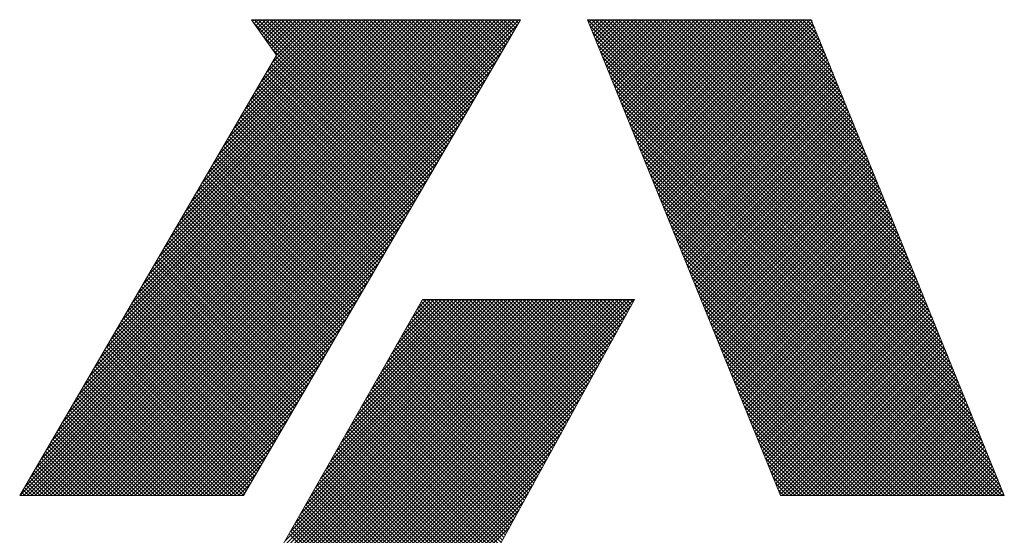
# Model space of a CAD drawing. Units: millimetres. Extents: x 500531 to 748577, y 1108789 to 1600627.
# Drawn here: x 663987 to 664564, y 1129608 to 1129910 of the extents above; entities that cross this region are included whole.
import ezdxf

# ---------------------------------------------------------------- set-up
doc = ezdxf.new("R2010")
doc.units = ezdxf.units.MM
doc.header["$LTSCALE"] = 1000
doc.header["$MEASUREMENT"] = 0
doc.layers.add('TK', color=4, linetype='Continuous')
doc.layers.add('图框', color=137, linetype='Continuous')

# ---------------------------------------------------------------- blocks, each defined once
blk = doc.blocks.new('ghhh')
at = {"layer": 'TK', "color": 4, "lineweight": 0}
for points in [[(-772.57, 247.7), (-930.02, 247.7), (-915.4, 226.9), (-1065.83, -30.94), (-934.8, -30.94)], [(-602.18, 247.7), (-733.2, 247.7), (-620.17, -30.94), (-489.15, -30.94)]]:
    blk.add_lwpolyline(points, close=True, dxfattribs=at)
for points in [[(-705.65, 83.78), (-829.93, 83.78), (-1025.9, -260.37)], [(-889.82, -251.65), (-705.65, 83.78)]]:
    blk.add_lwpolyline(points, dxfattribs=at)
at = {"layer": '图框', "color": 253, "linetype": 'Continuous'}
for p, q in [((-1065.66, -30.94), (-787.02, 247.7)), ((-1063.42, -30.94), (-784.78, 247.7)), ((-1062.91, -25.94), (-789.27, 247.7)), ((-1061.17, -30.94), (-782.53, 247.7)), ((-1059.77, -20.55), (-791.51, 247.7)), ((-1058.93, -30.94), (-780.29, 247.7)), ((-1056.68, -30.94), (-778.04, 247.7)), ((-1056.62, -15.16), (-793.76, 247.7)), ((-1054.44, -30.94), (-775.8, 247.7)), ((-1053.48, -9.77), (-796, 247.7)), ((-1052.19, -30.94), (-773.55, 247.7)), ((-1050.34, -4.38), (-798.25, 247.7)), ((-1049.95, -30.94), (-774.32, 244.69)), ((-1047.19, 1.01), (-800.49, 247.7)), ((-1044.05, 6.4), (-802.74, 247.7)), ((-1040.9, 11.79), (-804.98, 247.7)), ((-1037.76, 17.18), (-807.23, 247.7)), ((-1034.61, 22.56), (-809.48, 247.7)), ((-1031.47, 27.95), (-811.72, 247.7)), ((-1028.33, 33.34), (-813.97, 247.7)), ((-1025.18, 38.73), (-816.21, 247.7)), ((-1022.04, 44.12), (-818.46, 247.7)), ((-1018.89, 49.51), (-820.7, 247.7)), ((-1015.75, 54.9), (-822.95, 247.7)), ((-1012.6, 60.29), (-825.19, 247.7)), ((-1009.46, 65.68), (-827.44, 247.7)), ((-1006.32, 71.07), (-829.68, 247.7)), ((-1003.17, 76.46), (-831.93, 247.7)), ((-1000.03, 81.85), (-834.17, 247.7)), ((-996.88, 87.24), (-836.42, 247.7)), ((-993.74, 92.63), (-838.66, 247.7)), ((-990.59, 98.02), (-840.91, 247.7)), ((-987.45, 103.4), (-843.15, 247.7)), ((-984.31, 108.79), (-845.4, 247.7)), ((-981.16, 114.18), (-847.64, 247.7)), ((-978.02, 119.57), (-849.89, 247.7)), ((-974.87, 124.96), (-852.13, 247.7)), ((-971.73, 130.35), (-854.38, 247.7)), ((-968.58, 135.74), (-856.62, 247.7)), ((-965.44, 141.13), (-858.87, 247.7)), ((-962.3, 146.52), (-861.11, 247.7)), ((-959.15, 151.91), (-863.36, 247.7)), ((-956.01, 157.3), (-865.6, 247.7)), ((-952.86, 162.69), (-867.85, 247.7)), ((-949.72, 168.08), (-870.09, 247.7)), ((-946.58, 173.47), (-872.34, 247.7)), ((-943.43, 178.86), (-874.58, 247.7)), ((-940.29, 184.24), (-876.83, 247.7)), ((-937.14, 189.63), (-879.07, 247.7)), ((-934, 195.02), (-881.32, 247.7)), ((-930.85, 200.41), (-883.56, 247.7)), ((-929.38, 246.79), (-928.46, 247.7)), ((-830.72, 147.82), (-928.65, 245.75)), ((-928.45, 245.47), (-926.22, 247.7)), ((-829.9, 149.24), (-928.36, 247.7)), ((-927.71, 205.8), (-885.81, 247.7)), ((-927.53, 244.15), (-923.97, 247.7)), ((-926.6, 242.83), (-921.73, 247.7)), ((-829.07, 150.66), (-926.11, 247.7)), ((-925.67, 241.51), (-919.48, 247.7)), ((-924.75, 240.2), (-917.24, 247.7)), ((-924.57, 211.19), (-888.05, 247.7)), ((-828.24, 152.08), (-923.87, 247.7)), ((-923.82, 238.88), (-914.99, 247.7)), ((-922.89, 237.56), (-912.75, 247.7)), ((-921.97, 236.24), (-910.5, 247.7)), ((-827.42, 153.5), (-921.62, 247.7)), ((-921.42, 216.58), (-890.3, 247.7)), ((-921.04, 234.92), (-908.26, 247.7)), ((-920.11, 233.6), (-906.01, 247.7)), ((-826.59, 154.92), (-919.38, 247.7)), ((-919.19, 232.28), (-903.77, 247.7)), ((-918.28, 221.97), (-892.54, 247.7)), ((-918.26, 230.97), (-901.52, 247.7)), ((-917.33, 229.65), (-899.28, 247.7)), ((-825.77, 156.34), (-917.13, 247.7)), ((-916.41, 228.33), (-897.03, 247.7)), ((-915.48, 227.01), (-894.79, 247.7)), ((-824.94, 157.75), (-914.89, 247.7)), ((-824.11, 159.17), (-912.64, 247.7)), ((-823.29, 160.59), (-910.4, 247.7)), ((-822.46, 162.01), (-908.15, 247.7)), ((-821.64, 163.43), (-905.91, 247.7)), ((-820.81, 164.85), (-903.66, 247.7)), ((-819.98, 166.27), (-901.42, 247.7)), ((-819.16, 167.69), (-899.17, 247.7)), ((-818.33, 169.11), (-896.93, 247.7)), ((-817.5, 170.52), (-894.68, 247.7)), ((-816.68, 171.94), (-892.44, 247.7)), ((-815.85, 173.36), (-890.19, 247.7)), ((-815.03, 174.78), (-887.95, 247.7)), ((-814.2, 176.2), (-885.7, 247.7)), ((-813.37, 177.62), (-883.46, 247.7)), ((-812.55, 179.04), (-881.21, 247.7)), ((-811.72, 180.46), (-878.97, 247.7)), ((-810.9, 181.88), (-876.72, 247.7)), ((-810.07, 183.29), (-874.48, 247.7)), ((-809.24, 184.71), (-872.23, 247.7)), ((-808.42, 186.13), (-869.99, 247.7)), ((-807.59, 187.55), (-867.74, 247.7)), ((-806.76, 188.97), (-865.5, 247.7)), ((-805.94, 190.39), (-863.25, 247.7)), ((-805.11, 191.81), (-861.01, 247.7)), ((-804.29, 193.23), (-858.76, 247.7)), ((-803.46, 194.65), (-856.52, 247.7)), ((-802.63, 196.07), (-854.27, 247.7)), ((-801.81, 197.48), (-852.03, 247.7)), ((-800.98, 198.9), (-849.78, 247.7)), ((-800.16, 200.32), (-847.54, 247.7)), ((-799.33, 201.74), (-845.29, 247.7)), ((-798.5, 203.16), (-843.05, 247.7)), ((-797.68, 204.58), (-840.8, 247.7)), ((-796.85, 206), (-838.56, 247.7)), ((-796.02, 207.42), (-836.31, 247.7)), ((-795.2, 208.84), (-834.07, 247.7)), ((-794.37, 210.25), (-831.82, 247.7)), ((-793.55, 211.67), (-829.58, 247.7)), ((-792.72, 213.09), (-827.33, 247.7)), ((-791.89, 214.51), (-825.09, 247.7)), ((-791.07, 215.93), (-822.84, 247.7)), ((-790.24, 217.35), (-820.6, 247.7)), ((-789.42, 218.77), (-818.35, 247.7)), ((-788.59, 220.19), (-816.11, 247.7)), ((-787.76, 221.61), (-813.86, 247.7)), ((-786.94, 223.02), (-811.62, 247.7)), ((-786.11, 224.44), (-809.37, 247.7)), ((-785.28, 225.86), (-807.13, 247.7)), ((-784.46, 227.28), (-804.88, 247.7)), ((-783.63, 228.7), (-802.64, 247.7)), ((-782.81, 230.12), (-800.39, 247.7)), ((-781.98, 231.54), (-798.15, 247.7)), ((-781.15, 232.96), (-795.9, 247.7)), ((-780.33, 234.38), (-793.66, 247.7)), ((-779.5, 235.79), (-791.41, 247.7)), ((-778.68, 237.21), (-789.17, 247.7)), ((-777.85, 238.63), (-786.92, 247.7)), ((-777.02, 240.05), (-784.68, 247.7)), ((-776.2, 241.47), (-782.43, 247.7)), ((-775.37, 242.89), (-780.19, 247.7)), ((-774.54, 244.31), (-777.94, 247.7)), ((-773.72, 245.73), (-775.7, 247.7)), ((-772.89, 247.15), (-773.45, 247.7)), ((-733.19, 247.66), (-733.14, 247.7)), ((-512.86, 27.53), (-733.04, 247.7)), ((-732.54, 246.06), (-730.9, 247.7)), ((-731.89, 244.47), (-728.65, 247.7)), ((-511.33, 23.75), (-731.78, 244.2)), ((-731.24, 242.87), (-726.41, 247.7)), ((-514.4, 31.31), (-730.79, 247.7)), ((-730.59, 241.27), (-724.16, 247.7)), ((-729.95, 239.68), (-721.92, 247.7)), ((-729.3, 238.08), (-719.67, 247.7)), ((-728.65, 236.48), (-717.43, 247.7)), ((-515.93, 35.08), (-728.55, 247.7)), ((-728, 234.88), (-715.18, 247.7)), ((-727.35, 233.29), (-712.94, 247.7)), ((-726.71, 231.69), (-710.69, 247.7)), ((-517.46, 38.86), (-726.3, 247.7)), ((-726.06, 230.09), (-708.45, 247.7)), ((-725.41, 228.5), (-706.2, 247.7)), ((-724.76, 226.9), (-703.96, 247.7)), ((-724.12, 225.3), (-701.71, 247.7)), ((-518.99, 42.64), (-724.06, 247.7)), ((-723.47, 223.7), (-699.47, 247.7)), ((-722.82, 222.11), (-697.22, 247.7)), ((-722.17, 220.51), (-694.98, 247.7)), ((-520.53, 46.42), (-721.81, 247.7)), ((-721.52, 218.91), (-692.73, 247.7)), ((-720.88, 217.31), (-690.49, 247.7)), ((-720.23, 215.72), (-688.24, 247.7)), ((-719.58, 214.12), (-686, 247.7)), ((-522.06, 50.19), (-719.57, 247.7)), ((-718.93, 212.52), (-683.75, 247.7)), ((-718.28, 210.93), (-681.51, 247.7)), ((-717.64, 209.33), (-679.26, 247.7)), ((-523.59, 53.97), (-717.32, 247.7)), ((-716.99, 207.73), (-677.02, 247.7)), ((-716.34, 206.13), (-674.77, 247.7)), ((-715.69, 204.54), (-672.53, 247.7)), ((-525.12, 57.75), (-715.08, 247.7)), ((-715.04, 202.94), (-670.28, 247.7)), ((-714.4, 201.34), (-668.04, 247.7)), ((-713.75, 199.75), (-665.79, 247.7)), ((-713.1, 198.15), (-663.55, 247.7)), ((-526.65, 61.53), (-712.83, 247.7)), ((-712.45, 196.55), (-661.3, 247.7)), ((-711.81, 194.95), (-659.06, 247.7)), ((-711.16, 193.36), (-656.81, 247.7)), ((-528.19, 65.3), (-710.59, 247.7)), ((-710.51, 191.76), (-654.57, 247.7)), ((-709.86, 190.16), (-652.32, 247.7)), ((-709.21, 188.57), (-650.08, 247.7)), ((-708.57, 186.97), (-647.83, 247.7)), ((-529.72, 69.08), (-708.34, 247.7)), ((-707.92, 185.37), (-645.59, 247.7)), ((-707.27, 183.77), (-643.34, 247.7)), ((-706.62, 182.18), (-641.1, 247.7)), ((-531.25, 72.86), (-706.1, 247.7)), ((-705.97, 180.58), (-638.85, 247.7)), ((-705.33, 178.98), (-636.61, 247.7)), ((-704.68, 177.39), (-634.36, 247.7)), ((-704.03, 175.79), (-632.11, 247.7)), ((-532.78, 76.63), (-703.85, 247.7)), ((-703.38, 174.19), (-629.87, 247.7)), ((-702.74, 172.59), (-627.62, 247.7)), ((-702.09, 171), (-625.38, 247.7)), ((-534.32, 80.41), (-701.61, 247.7)), ((-701.44, 169.4), (-623.13, 247.7)), ((-700.79, 167.8), (-620.89, 247.7)), ((-700.14, 166.21), (-618.64, 247.7)), ((-699.5, 164.61), (-616.4, 247.7)), ((-535.85, 84.19), (-699.36, 247.7)), ((-698.85, 163.01), (-614.15, 247.7)), ((-698.2, 161.41), (-611.91, 247.7)), ((-697.55, 159.82), (-609.66, 247.7)), ((-537.38, 87.97), (-697.12, 247.7)), ((-696.9, 158.22), (-607.42, 247.7)), ((-696.26, 156.62), (-605.17, 247.7)), ((-695.61, 155.03), (-602.93, 247.7)), ((-694.96, 153.43), (-601.75, 246.64)), ((-538.91, 91.74), (-694.87, 247.7)), ((-694.31, 151.83), (-601.1, 245.04)), ((-693.66, 150.23), (-600.45, 243.45)), ((-540.45, 95.52), (-692.63, 247.7)), ((-541.98, 99.3), (-690.38, 247.7)), ((-543.51, 103.08), (-688.14, 247.7)), ((-545.04, 106.85), (-685.89, 247.7)), ((-546.57, 110.63), (-683.65, 247.7)), ((-548.11, 114.41), (-681.4, 247.7)), ((-549.64, 118.19), (-679.16, 247.7)), ((-551.17, 121.96), (-676.91, 247.7)), ((-552.7, 125.74), (-674.67, 247.7)), ((-554.24, 129.52), (-672.42, 247.7)), ((-555.77, 133.29), (-670.18, 247.7)), ((-557.3, 137.07), (-667.93, 247.7)), ((-558.83, 140.85), (-665.69, 247.7)), ((-560.36, 144.63), (-663.44, 247.7)), ((-561.9, 148.4), (-661.2, 247.7)), ((-563.43, 152.18), (-658.95, 247.7)), ((-564.96, 155.96), (-656.71, 247.7)), ((-566.49, 159.74), (-654.46, 247.7)), ((-568.03, 163.51), (-652.22, 247.7)), ((-569.56, 167.29), (-649.97, 247.7)), ((-571.09, 171.07), (-647.73, 247.7)), ((-572.62, 174.85), (-645.48, 247.7)), ((-574.16, 178.62), (-643.24, 247.7)), ((-575.69, 182.4), (-640.99, 247.7)), ((-577.22, 186.18), (-638.75, 247.7)), ((-578.75, 189.96), (-636.5, 247.7)), ((-580.28, 193.73), (-634.26, 247.7)), ((-581.82, 197.51), (-632.01, 247.7)), ((-583.35, 201.29), (-629.77, 247.7)), ((-584.88, 205.06), (-627.52, 247.7)), ((-586.41, 208.84), (-625.28, 247.7)), ((-587.95, 212.62), (-623.03, 247.7)), ((-589.48, 216.4), (-620.79, 247.7)), ((-591.01, 220.17), (-618.54, 247.7)), ((-592.54, 223.95), (-616.3, 247.7)), ((-594.08, 227.73), (-614.05, 247.7)), ((-595.61, 231.51), (-611.81, 247.7)), ((-597.14, 235.28), (-609.56, 247.7)), ((-598.67, 239.06), (-607.32, 247.7)), ((-600.2, 242.84), (-605.07, 247.7)), ((-601.74, 246.62), (-602.83, 247.7)), ((-1047.7, -30.94), (-777.45, 239.32)), ((-831.55, 146.4), (-923.34, 238.19)), ((-509.8, 19.97), (-730.25, 240.43)), ((-508.27, 16.2), (-728.72, 236.65)), ((-693.02, 148.64), (-599.8, 241.85)), ((-692.37, 147.04), (-599.16, 240.25)), ((-691.72, 145.44), (-598.51, 238.66)), ((-691.07, 143.84), (-597.86, 237.06)), ((-1045.46, -30.94), (-780.58, 233.94)), ((-506.73, 12.42), (-727.19, 232.87)), ((-690.43, 142.25), (-597.21, 235.46)), ((-689.78, 140.65), (-596.56, 233.86)), ((-689.13, 139.05), (-595.92, 232.27)), ((-1043.21, -30.94), (-783.71, 228.57)), ((-832.38, 144.98), (-918.03, 230.64)), ((-833.2, 143.57), (-915.82, 226.18)), ((-505.2, 8.64), (-725.65, 229.09)), ((-503.67, 4.86), (-724.12, 225.32)), ((-688.48, 137.46), (-595.27, 230.67)), ((-687.83, 135.86), (-594.62, 229.07)), ((-687.19, 134.26), (-593.97, 227.48)), ((-686.54, 132.66), (-593.32, 225.88)), ((-1040.97, -30.94), (-786.84, 223.2)), ((-836.51, 137.89), (-919.13, 220.51)), ((-835.68, 139.31), (-918.3, 221.93)), ((-834.85, 140.73), (-917.47, 223.35)), ((-834.03, 142.15), (-916.65, 224.77)), ((-502.14, 1.09), (-722.59, 221.54)), ((-685.89, 131.07), (-592.68, 224.28)), ((-685.24, 129.47), (-592.03, 222.68)), ((-684.59, 127.87), (-591.38, 221.09)), ((-683.95, 126.28), (-590.73, 219.49)), ((-1038.72, -30.94), (-789.97, 217.82)), ((-840.64, 130.8), (-923.26, 213.42)), ((-839.81, 132.21), (-922.44, 214.84)), ((-838.98, 133.63), (-921.61, 216.26)), ((-838.16, 135.05), (-920.78, 217.68)), ((-837.33, 136.47), (-919.95, 219.09)), ((-500.61, -2.69), (-721.06, 217.76)), ((-499.07, -6.47), (-719.53, 213.98)), ((-683.3, 124.68), (-590.08, 217.89)), ((-682.65, 123.08), (-589.44, 216.29)), ((-682, 121.48), (-588.79, 214.7)), ((-1036.48, -30.94), (-793.1, 212.45)), ((-843.94, 125.12), (-926.57, 207.75)), ((-843.11, 126.54), (-925.75, 209.17)), ((-842.29, 127.96), (-924.92, 210.59)), ((-841.46, 129.38), (-924.09, 212)), ((-497.54, -10.24), (-717.99, 210.21)), ((-681.35, 119.89), (-588.14, 213.1)), ((-680.71, 118.29), (-587.49, 211.5)), ((-680.06, 116.69), (-586.85, 209.91)), ((-679.41, 115.1), (-586.2, 208.31)), ((-1034.23, -30.94), (-796.22, 207.07)), ((-847.25, 119.44), (-929.88, 202.08)), ((-846.42, 120.86), (-929.05, 203.5)), ((-845.59, 122.28), (-928.23, 204.92)), ((-844.77, 123.7), (-927.4, 206.33)), ((-496.01, -14.02), (-716.46, 206.43)), ((-494.48, -17.8), (-714.93, 202.65)), ((-678.76, 113.5), (-585.55, 206.71)), ((-678.12, 111.9), (-584.9, 205.11)), ((-677.47, 110.3), (-584.25, 203.52)), ((-676.82, 108.71), (-583.61, 201.92)), ((-1031.99, -30.94), (-799.35, 201.7)), ((-1029.74, -30.94), (-802.48, 196.33)), ((-850.55, 113.77), (-933.19, 196.41)), ((-849.72, 115.19), (-932.36, 197.83)), ((-848.9, 116.61), (-931.54, 199.24)), ((-848.07, 118.02), (-930.71, 200.66)), ((-492.94, -21.58), (-713.4, 198.88)), ((-676.17, 107.11), (-582.96, 200.32)), ((-675.52, 105.51), (-582.31, 198.73)), ((-674.88, 103.92), (-581.66, 197.13)), ((-1027.5, -30.94), (-805.61, 190.95)), ((-853.85, 108.09), (-936.5, 190.74)), ((-853.03, 109.51), (-935.67, 192.15)), ((-852.2, 110.93), (-934.84, 193.57)), ((-851.38, 112.35), (-934.02, 194.99)), ((-491.41, -25.35), (-711.86, 195.1)), ((-489.88, -29.13), (-710.33, 191.32)), ((-674.23, 102.32), (-581.01, 195.53)), ((-673.58, 100.72), (-580.37, 193.93)), ((-672.93, 99.12), (-579.72, 192.34)), ((-672.28, 97.53), (-579.07, 190.74)), ((-1025.25, -30.94), (-808.74, 185.58)), ((-857.16, 102.42), (-939.81, 185.07)), ((-856.33, 103.84), (-938.98, 186.48)), ((-855.51, 105.25), (-938.15, 187.9)), ((-854.68, 106.67), (-937.33, 189.32)), ((-490.32, -30.94), (-708.8, 187.54)), ((-671.64, 95.93), (-578.42, 189.14)), ((-670.99, 94.33), (-577.77, 187.55)), ((-670.34, 92.74), (-577.13, 185.95)), ((-1023.01, -30.94), (-811.87, 180.2)), ((-860.46, 96.74), (-943.12, 179.39)), ((-859.64, 98.16), (-942.29, 180.81)), ((-858.81, 99.58), (-941.46, 182.23)), ((-857.99, 101), (-940.64, 183.65)), ((-492.57, -30.94), (-707.27, 183.77)), ((-494.81, -30.94), (-705.73, 179.99)), ((-669.69, 91.14), (-576.48, 184.35)), ((-669.04, 89.54), (-575.83, 182.75)), ((-668.4, 87.94), (-575.18, 181.16)), ((-667.75, 86.35), (-574.54, 179.56)), ((-1020.76, -30.94), (-815, 174.83)), ((-863.77, 91.07), (-946.43, 173.72)), ((-862.94, 92.48), (-945.6, 175.14)), ((-862.12, 93.9), (-944.77, 176.56)), ((-861.29, 95.32), (-943.94, 177.98)), ((-497.06, -30.94), (-704.2, 176.21)), ((-667.1, 84.75), (-573.89, 177.96)), ((-666.45, 83.15), (-573.24, 176.37)), ((-665.81, 81.56), (-572.59, 174.77)), ((-665.16, 79.96), (-571.94, 173.17)), ((-1018.52, -30.94), (-818.13, 169.46)), ((-867.07, 85.39), (-949.73, 168.05)), ((-866.25, 86.81), (-948.91, 169.47)), ((-865.42, 88.23), (-948.08, 170.89)), ((-864.59, 89.65), (-947.25, 172.3)), ((-499.3, -30.94), (-702.67, 172.43)), ((-501.55, -30.94), (-701.14, 168.66)), ((-664.51, 78.36), (-571.3, 171.57)), ((-663.86, 76.76), (-570.65, 169.98)), ((-663.21, 75.17), (-570, 168.38)), ((-1016.27, -30.94), (-821.26, 164.08)), ((-870.38, 79.71), (-953.04, 162.38)), ((-869.55, 81.13), (-952.22, 163.8)), ((-868.73, 82.55), (-951.39, 165.22)), ((-867.9, 83.97), (-950.56, 166.63)), ((-503.79, -30.94), (-699.61, 164.88)), ((-662.57, 73.57), (-569.35, 166.78)), ((-661.92, 71.97), (-568.7, 165.19)), ((-661.27, 70.38), (-568.06, 163.59)), ((-660.62, 68.78), (-567.41, 161.99)), ((-1014.03, -30.94), (-824.39, 158.71)), ((-873.68, 74.04), (-956.35, 156.71)), ((-872.86, 75.46), (-955.52, 158.13)), ((-872.03, 76.88), (-954.7, 159.54)), ((-871.2, 78.3), (-953.87, 160.96)), ((-506.04, -30.94), (-698.07, 161.1)), ((-508.28, -30.94), (-696.54, 157.32)), ((-659.97, 67.18), (-566.76, 160.39)), ((-659.33, 65.58), (-566.11, 158.8)), ((-658.68, 63.99), (-565.47, 157.2)), ((-1011.78, -30.94), (-827.51, 153.33)), ((-876.99, 68.36), (-959.66, 151.04)), ((-876.16, 69.78), (-958.83, 152.45)), ((-875.33, 71.2), (-958.01, 153.87)), ((-874.51, 72.62), (-957.18, 155.29)), ((-510.53, -30.94), (-695.01, 153.55)), ((-658.03, 62.39), (-564.82, 155.6)), ((-657.38, 60.79), (-564.17, 154.01)), ((-656.73, 59.19), (-563.52, 152.41)), ((-656.09, 57.6), (-562.87, 150.81)), ((-1009.54, -30.94), (-830.64, 147.96)), ((-880.29, 62.69), (-962.97, 145.37)), ((-879.47, 64.11), (-962.14, 146.78)), ((-878.64, 65.53), (-961.32, 148.2)), ((-877.81, 66.94), (-960.49, 149.62)), ((-512.77, -30.94), (-693.48, 149.77)), ((-515.02, -30.94), (-691.94, 145.99)), ((-655.44, 56), (-562.23, 149.21)), ((-654.79, 54.4), (-561.58, 147.62)), ((-654.14, 52.81), (-560.93, 146.02)), ((-653.5, 51.21), (-560.28, 144.42)), ((-1007.29, -30.94), (-833.77, 142.58)), ((-883.6, 57.01), (-966.28, 139.69)), ((-882.77, 58.43), (-965.45, 141.11)), ((-881.94, 59.85), (-964.62, 142.53)), ((-881.12, 61.27), (-963.8, 143.95)), ((-517.26, -30.94), (-690.41, 142.21)), ((-519.51, -30.94), (-688.88, 138.44)), ((-652.85, 49.61), (-559.63, 142.83)), ((-652.2, 48.01), (-558.99, 141.23)), ((-651.55, 46.42), (-558.34, 139.63)), ((-1005.05, -30.94), (-836.9, 137.21)), ((-886.9, 51.34), (-969.59, 134.02)), ((-886.07, 52.75), (-968.76, 135.44)), ((-885.25, 54.17), (-967.93, 136.86)), ((-884.42, 55.59), (-967.11, 138.28)), ((-521.75, -30.94), (-687.35, 134.66)), ((-650.9, 44.82), (-557.69, 138.03)), ((-650.26, 43.22), (-557.04, 136.44)), ((-649.61, 41.63), (-556.39, 134.84)), ((-648.96, 40.03), (-555.75, 133.24)), ((-1002.8, -30.94), (-840.03, 131.84)), ((-891.03, 44.24), (-973.72, 126.93)), ((-890.21, 45.66), (-972.9, 128.35)), ((-889.38, 47.08), (-972.07, 129.77)), ((-888.55, 48.5), (-971.24, 131.19)), ((-887.73, 49.92), (-970.41, 132.6)), ((-524, -30.94), (-685.81, 130.88)), ((-526.24, -30.94), (-684.28, 127.11)), ((-648.31, 38.43), (-555.1, 131.64)), ((-647.66, 36.83), (-554.45, 130.05)), ((-647.02, 35.24), (-553.8, 128.45)), ((-1000.56, -30.94), (-843.16, 126.46)), ((-894.34, 38.57), (-977.03, 121.26)), ((-893.51, 39.98), (-976.21, 122.68)), ((-892.68, 41.4), (-975.38, 124.1)), ((-891.86, 42.82), (-974.55, 125.52)), ((-528.49, -30.94), (-682.75, 123.33)), ((-646.37, 33.64), (-553.16, 126.85)), ((-645.72, 32.04), (-552.51, 125.26)), ((-645.07, 30.45), (-551.86, 123.66)), ((-644.42, 28.85), (-551.21, 122.06)), ((-998.31, -30.94), (-846.29, 121.09)), ((-996.07, -30.94), (-849.42, 115.71)), ((-897.64, 32.89), (-980.34, 115.59)), ((-896.81, 34.31), (-979.51, 117.01)), ((-895.99, 35.73), (-978.69, 118.43)), ((-895.16, 37.15), (-977.86, 119.84)), ((-530.73, -30.94), (-681.22, 119.55)), ((-532.98, -30.94), (-679.69, 115.77)), ((-643.78, 27.25), (-550.56, 120.46)), ((-643.13, 25.65), (-549.92, 118.87)), ((-642.48, 24.06), (-549.27, 117.27)), ((-641.83, 22.46), (-548.62, 115.67)), ((-993.82, -30.94), (-852.55, 110.34)), ((-900.95, 27.21), (-983.65, 109.92)), ((-900.12, 28.63), (-982.82, 111.34)), ((-899.29, 30.05), (-982, 112.75)), ((-898.47, 31.47), (-981.17, 114.17)), ((-535.22, -30.94), (-678.15, 112)), ((-641.19, 20.86), (-547.97, 114.08)), ((-640.54, 19.27), (-547.32, 112.48)), ((-639.89, 17.67), (-546.68, 110.88)), ((-991.58, -30.94), (-855.67, 104.97)), ((-904.25, 21.54), (-986.96, 104.25)), ((-903.42, 22.96), (-986.13, 105.67)), ((-902.6, 24.38), (-985.3, 107.08)), ((-901.77, 25.8), (-984.48, 108.5)), ((-537.47, -30.94), (-676.62, 108.22)), ((-539.71, -30.94), (-675.09, 104.44)), ((-639.24, 16.07), (-546.03, 109.28)), ((-638.59, 14.47), (-545.38, 107.69)), ((-637.95, 12.88), (-544.73, 106.09)), ((-637.3, 11.28), (-544.08, 104.49)), ((-907.55, 15.86), (-990.27, 98.58)), ((-906.73, 17.28), (-989.44, 99.99)), ((-989.33, -30.94), (-858.8, 99.59)), ((-905.9, 18.7), (-988.61, 101.41)), ((-905.08, 20.12), (-987.79, 102.83)), ((-541.96, -30.94), (-673.56, 100.66)), ((-636.65, 9.68), (-543.44, 102.9)), ((-636, 8.09), (-542.79, 101.3)), ((-635.35, 6.49), (-542.14, 99.7)), ((-634.71, 4.89), (-541.49, 98.1)), ((-910.86, 10.19), (-993.58, 92.9)), ((-910.03, 11.61), (-992.75, 94.32)), ((-909.21, 13.03), (-991.92, 95.74)), ((-908.38, 14.44), (-991.09, 97.16)), ((-987.09, -30.94), (-861.93, 94.22)), ((-544.2, -30.94), (-672.02, 96.89)), ((-546.45, -30.94), (-670.49, 93.11)), ((-634.06, 3.29), (-540.85, 96.51)), ((-633.41, 1.7), (-540.2, 94.91)), ((-632.76, 0.1), (-539.55, 93.31)), ((-914.16, 4.51), (-996.89, 87.23)), ((-913.34, 5.93), (-996.06, 88.65)), ((-912.51, 7.35), (-995.23, 90.07)), ((-911.69, 8.77), (-994.4, 91.49)), ((-984.84, -30.94), (-865.06, 88.84)), ((-548.69, -30.94), (-668.96, 89.33)), ((-632.11, -1.5), (-538.9, 91.72)), ((-631.47, -3.09), (-538.25, 90.12)), ((-630.82, -4.69), (-537.61, 88.52)), ((-630.17, -6.29), (-536.96, 86.92)), ((-917.47, -1.16), (-1000.19, 81.56)), ((-916.64, 0.25), (-999.37, 82.98)), ((-915.82, 1.67), (-998.54, 84.4)), ((-914.99, 3.09), (-997.71, 85.82)), ((-993.52, -203.5), (-706.23, 83.78)), ((-990.55, -198.29), (-708.48, 83.78)), ((-987.58, -193.07), (-710.72, 83.78)), ((-984.61, -187.86), (-712.97, 83.78)), ((-982.6, -30.94), (-868.19, 83.47)), ((-981.64, -182.64), (-715.21, 83.78)), ((-978.67, -177.43), (-717.46, 83.78)), ((-975.7, -172.22), (-719.7, 83.78)), ((-972.73, -167), (-721.95, 83.78)), ((-969.76, -161.79), (-724.2, 83.78)), ((-966.79, -156.57), (-726.44, 83.78)), ((-963.83, -151.36), (-728.69, 83.78)), ((-960.86, -146.14), (-730.93, 83.78)), ((-957.89, -140.93), (-733.18, 83.78)), ((-954.92, -135.71), (-735.42, 83.78)), ((-951.95, -130.5), (-737.67, 83.78)), ((-948.98, -125.29), (-739.91, 83.78)), ((-946.01, -120.07), (-742.16, 83.78)), ((-943.04, -114.86), (-744.4, 83.78)), ((-940.07, -109.64), (-746.65, 83.78)), ((-937.1, -104.43), (-748.89, 83.78)), ((-934.13, -99.21), (-751.14, 83.78)), ((-931.16, -94), (-753.38, 83.78)), ((-928.19, -88.79), (-755.63, 83.78)), ((-925.22, -83.57), (-757.87, 83.78)), ((-922.26, -78.36), (-760.12, 83.78)), ((-919.29, -73.14), (-762.36, 83.78)), ((-916.32, -67.93), (-764.61, 83.78)), ((-913.35, -62.71), (-766.85, 83.78)), ((-910.38, -57.5), (-769.1, 83.78)), ((-907.41, -52.29), (-771.34, 83.78)), ((-904.44, -47.07), (-773.59, 83.78)), ((-901.47, -41.86), (-775.83, 83.78)), ((-898.5, -36.64), (-778.08, 83.78)), ((-895.53, -31.43), (-780.32, 83.78)), ((-892.56, -26.21), (-782.57, 83.78)), ((-889.59, -21), (-784.81, 83.78)), ((-886.62, -15.79), (-787.06, 83.78)), ((-883.65, -10.57), (-789.3, 83.78)), ((-880.69, -5.36), (-791.55, 83.78)), ((-877.72, -0.14), (-793.79, 83.78)), ((-874.75, 5.07), (-796.04, 83.78)), ((-871.78, 10.29), (-798.28, 83.78)), ((-868.81, 15.5), (-800.53, 83.78)), ((-865.84, 20.72), (-802.77, 83.78)), ((-862.87, 25.93), (-805.02, 83.78)), ((-859.9, 31.14), (-807.26, 83.78)), ((-856.93, 36.36), (-809.51, 83.78)), ((-853.96, 41.57), (-811.75, 83.78)), ((-850.99, 46.79), (-814, 83.78)), ((-848.02, 52), (-816.24, 83.78)), ((-845.05, 57.22), (-818.49, 83.78)), ((-842.08, 62.43), (-820.73, 83.78)), ((-839.12, 67.64), (-822.98, 83.78)), ((-836.15, 72.86), (-825.22, 83.78)), ((-833.18, 78.07), (-827.47, 83.78)), ((-751.15, 0.9), (-831.42, 81.16)), ((-750.36, 2.35), (-830.6, 82.59)), ((-830.21, 83.29), (-829.71, 83.78)), ((-749.56, 3.8), (-829.54, 83.78)), ((-748.77, 5.25), (-827.3, 83.78)), ((-747.97, 6.7), (-825.05, 83.78)), ((-747.17, 8.15), (-822.81, 83.78)), ((-746.38, 9.6), (-820.56, 83.78)), ((-745.58, 11.05), (-818.32, 83.78)), ((-744.79, 12.5), (-816.07, 83.78)), ((-743.99, 13.94), (-813.83, 83.78)), ((-743.2, 15.39), (-811.58, 83.78)), ((-742.4, 16.84), (-809.34, 83.78)), ((-741.6, 18.29), (-807.09, 83.78)), ((-740.81, 19.74), (-804.85, 83.78)), ((-740.01, 21.19), (-802.6, 83.78)), ((-739.22, 22.64), (-800.36, 83.78)), ((-738.42, 24.09), (-798.11, 83.78)), ((-737.63, 25.54), (-795.87, 83.78)), ((-736.83, 26.99), (-793.62, 83.78)), ((-736.03, 28.44), (-791.38, 83.78)), ((-735.24, 29.89), (-789.13, 83.78)), ((-734.44, 31.34), (-786.89, 83.78)), ((-733.65, 32.79), (-784.64, 83.78)), ((-732.85, 34.24), (-782.4, 83.78)), ((-732.06, 35.68), (-780.15, 83.78)), ((-731.26, 37.13), (-777.91, 83.78)), ((-730.46, 38.58), (-775.66, 83.78)), ((-729.67, 40.03), (-773.42, 83.78)), ((-728.87, 41.48), (-771.17, 83.78)), ((-728.08, 42.93), (-768.93, 83.78)), ((-727.28, 44.38), (-766.68, 83.78)), ((-726.49, 45.83), (-764.44, 83.78)), ((-725.69, 47.28), (-762.19, 83.78)), ((-724.89, 48.73), (-759.95, 83.78)), ((-724.1, 50.18), (-757.7, 83.78)), ((-723.3, 51.63), (-755.46, 83.78)), ((-722.51, 53.08), (-753.21, 83.78)), ((-721.71, 54.53), (-750.97, 83.78)), ((-720.92, 55.98), (-748.72, 83.78)), ((-720.12, 57.42), (-746.48, 83.78)), ((-719.32, 58.87), (-744.23, 83.78)), ((-718.53, 60.32), (-741.99, 83.78)), ((-717.73, 61.77), (-739.74, 83.78)), ((-716.94, 63.22), (-737.5, 83.78)), ((-716.14, 64.67), (-735.25, 83.78)), ((-715.35, 66.12), (-733.01, 83.78)), ((-714.55, 67.57), (-730.76, 83.78)), ((-713.75, 69.02), (-728.52, 83.78)), ((-712.96, 70.47), (-726.27, 83.78)), ((-712.16, 71.92), (-724.03, 83.78)), ((-711.37, 73.37), (-721.78, 83.78)), ((-710.57, 74.82), (-719.54, 83.78)), ((-709.78, 76.27), (-717.29, 83.78)), ((-708.98, 77.72), (-715.05, 83.78)), ((-708.18, 79.16), (-712.8, 83.78)), ((-707.39, 80.61), (-710.56, 83.78)), ((-706.59, 82.06), (-708.31, 83.78)), ((-705.8, 83.51), (-706.07, 83.78)), ((-550.94, -30.94), (-667.43, 85.55)), ((-553.18, -30.94), (-665.9, 81.78)), ((-629.52, -7.89), (-536.31, 85.33)), ((-628.88, -9.48), (-535.66, 83.73)), ((-628.23, -11.08), (-535.01, 82.13)), ((-920.77, -6.84), (-1003.5, 75.89)), ((-919.95, -5.42), (-1002.68, 77.31)), ((-919.12, -4), (-1001.85, 78.73)), ((-918.29, -2.58), (-1001.02, 80.14)), ((-999.46, -213.93), (-710.4, 75.12)), ((-996.49, -208.72), (-707.67, 80.1)), ((-980.35, -30.94), (-871.32, 78.1)), ((-754.34, -4.9), (-834.68, 75.44)), ((-753.54, -3.45), (-833.86, 76.87)), ((-752.74, -2), (-833.05, 78.3)), ((-751.95, -0.55), (-832.23, 79.73)), ((-555.43, -30.94), (-664.36, 78)), ((-627.58, -12.68), (-534.37, 80.54)), ((-626.93, -14.27), (-533.72, 78.94)), ((-626.28, -15.87), (-533.07, 77.34)), ((-625.64, -17.47), (-532.42, 75.74)), ((-924.08, -12.52), (-1006.81, 70.22)), ((-923.25, -11.1), (-1005.98, 71.64)), ((-922.43, -9.68), (-1005.16, 73.05)), ((-921.6, -8.26), (-1004.33, 74.47)), ((-1002.43, -219.14), (-713.14, 70.15)), ((-978.11, -30.94), (-874.45, 72.72)), ((-757.52, -10.69), (-837.93, 69.72)), ((-756.72, -9.24), (-837.12, 71.15)), ((-755.93, -7.79), (-836.3, 72.58)), ((-755.13, -6.35), (-835.49, 74.01)), ((-557.67, -30.94), (-662.83, 74.22)), ((-559.92, -30.94), (-661.3, 70.45)), ((-624.99, -19.07), (-531.77, 74.15)), ((-624.34, -20.66), (-531.13, 72.55)), ((-623.69, -22.26), (-530.48, 70.95)), ((-623.04, -23.86), (-529.83, 69.36)), ((-927.38, -18.19), (-1010.12, 64.55)), ((-926.56, -16.77), (-1009.29, 65.97)), ((-925.73, -15.35), (-1008.47, 67.38)), ((-924.9, -13.93), (-1007.64, 68.8)), ((-1005.4, -224.36), (-715.87, 65.17)), ((-975.86, -30.94), (-877.58, 67.35)), ((-760.7, -16.49), (-841.19, 64)), ((-759.91, -15.04), (-840.38, 65.43)), ((-759.11, -13.59), (-839.56, 66.86)), ((-758.32, -12.14), (-838.75, 68.29)), ((-562.16, -30.94), (-659.77, 66.67)), ((-622.4, -25.46), (-529.18, 67.76)), ((-621.75, -27.05), (-528.54, 66.16)), ((-621.1, -28.65), (-527.89, 64.56)), ((-930.69, -23.87), (-1013.43, 58.88)), ((-929.86, -22.45), (-1012.6, 60.29)), ((-929.03, -21.03), (-1011.78, 61.71)), ((-928.21, -19.61), (-1010.95, 63.13)), ((-1008.36, -229.57), (-718.6, 60.19)), ((-973.62, -30.94), (-880.71, 61.97)), ((-763.89, -22.29), (-844.45, 58.28)), ((-763.09, -20.84), (-843.64, 59.71)), ((-762.29, -19.39), (-842.82, 61.14)), ((-761.5, -17.94), (-842.01, 62.57)), ((-564.41, -30.94), (-658.23, 62.89)), ((-566.65, -30.94), (-656.7, 59.11)), ((-620.45, -30.25), (-527.24, 62.97)), ((-618.9, -30.94), (-526.59, 61.37)), ((-616.65, -30.94), (-525.94, 59.77)), ((-614.41, -30.94), (-525.3, 58.18)), ((-933.99, -29.54), (-1016.74, 53.2)), ((-933.17, -28.12), (-1015.91, 54.62)), ((-932.34, -26.7), (-1015.08, 56.04)), ((-931.51, -25.29), (-1014.26, 57.46)), ((-1011.33, -234.79), (-721.34, 55.21)), ((-971.37, -30.94), (-883.84, 56.6)), ((-767.07, -28.09), (-847.71, 52.55)), ((-766.27, -26.64), (-846.89, 53.99)), ((-765.48, -25.19), (-846.08, 55.42)), ((-764.68, -23.74), (-845.26, 56.85)), ((-568.9, -30.94), (-655.17, 55.34)), ((-612.16, -30.94), (-524.65, 56.58)), ((-609.92, -30.94), (-524, 54.98)), ((-607.67, -30.94), (-523.35, 53.38)), ((-941.58, -30.94), (-1020.05, 47.53)), ((-939.33, -30.94), (-1019.22, 48.95)), ((-937.09, -30.94), (-1018.39, 50.37)), ((-934.84, -30.94), (-1017.57, 51.79)), ((-1014.3, -240), (-724.07, 50.23)), ((-969.13, -30.94), (-886.96, 51.23)), ((-770.25, -33.88), (-850.97, 46.83)), ((-769.46, -32.43), (-850.15, 48.26)), ((-768.66, -30.98), (-849.34, 49.69)), ((-767.86, -29.53), (-848.52, 51.12)), ((-571.14, -30.94), (-653.64, 51.56)), ((-573.39, -30.94), (-652.1, 47.78)), ((-605.43, -30.94), (-522.7, 51.79)), ((-603.18, -30.94), (-522.06, 50.19)), ((-600.94, -30.94), (-521.41, 48.59)), ((-598.69, -30.94), (-520.76, 46.99)), ((-952.8, -30.94), (-1024.18, 40.44)), ((-950.56, -30.94), (-1023.36, 41.86)), ((-948.31, -30.94), (-1022.53, 43.28)), ((-946.07, -30.94), (-1021.7, 44.7)), ((-943.82, -30.94), (-1020.87, 46.12)), ((-1017.27, -245.22), (-726.8, 45.25)), ((-966.88, -30.94), (-890.09, 45.85)), ((-964.64, -30.94), (-893.22, 40.48)), ((-773.43, -39.68), (-854.22, 41.11)), ((-772.64, -38.23), (-853.41, 42.54)), ((-771.84, -36.78), (-852.6, 43.97)), ((-771.05, -35.33), (-851.78, 45.4)), ((-575.63, -30.94), (-650.57, 44)), ((-596.45, -30.94), (-520.11, 45.4)), ((-594.2, -30.94), (-519.46, 43.8)), ((-591.96, -30.94), (-518.82, 42.2)), ((-589.71, -30.94), (-518.17, 40.61)), ((-961.78, -30.94), (-1027.49, 34.77)), ((-959.54, -30.94), (-1026.66, 36.19)), ((-957.29, -30.94), (-1025.84, 37.61)), ((-955.05, -30.94), (-1025.01, 39.03)), ((-1023.21, -255.64), (-732.27, 35.3)), ((-1020.24, -250.43), (-729.54, 40.28)), ((-962.39, -30.94), (-896.35, 35.1)), ((-776.62, -45.48), (-857.48, 35.39)), ((-775.82, -44.03), (-856.67, 36.82)), ((-775.03, -42.58), (-855.85, 38.25)), ((-774.23, -41.13), (-855.04, 39.68)), ((-577.88, -30.94), (-649.04, 40.23)), ((-580.12, -30.94), (-647.51, 36.45)), ((-587.47, -30.94), (-517.52, 39.01)), ((-585.22, -30.94), (-516.87, 37.41)), ((-582.98, -30.94), (-516.23, 35.81)), ((-970.76, -30.94), (-1030.8, 29.1)), ((-968.52, -30.94), (-1029.97, 30.52)), ((-966.27, -30.94), (-1029.15, 31.94)), ((-964.03, -30.94), (-1028.32, 33.35)), ((-1025.93, -260.61), (-735, 30.32)), ((-960.15, -30.94), (-899.48, 29.73)), ((-779.8, -51.27), (-860.74, 29.67)), ((-779, -49.83), (-859.93, 31.1)), ((-778.21, -48.38), (-859.11, 32.53)), ((-777.41, -46.93), (-858.3, 33.96)), ((-582.37, -30.94), (-645.98, 32.67)), ((-584.61, -30.94), (-644.44, 28.89)), ((-580.73, -30.94), (-515.58, 34.22)), ((-578.49, -30.94), (-514.93, 32.62)), ((-576.24, -30.94), (-514.28, 31.02)), ((-573.99, -30.94), (-513.63, 29.43)), ((-979.74, -30.94), (-1034.11, 23.43)), ((-977.5, -30.94), (-1033.28, 24.85)), ((-975.25, -30.94), (-1032.46, 26.27)), ((-973.01, -30.94), (-1031.63, 27.68)), ((-1026.22, -263.14), (-737.74, 25.34)), ((-957.9, -30.94), (-902.61, 24.36)), ((-782.98, -57.07), (-864, 23.94)), ((-782.19, -55.62), (-863.19, 25.38)), ((-781.39, -54.17), (-862.37, 26.81)), ((-780.6, -52.72), (-861.56, 28.24)), ((-586.86, -30.94), (-642.91, 25.12)), ((-571.75, -30.94), (-512.99, 27.83)), ((-569.5, -30.94), (-512.34, 26.23)), ((-567.26, -30.94), (-511.69, 24.63)), ((-988.72, -30.94), (-1037.42, 17.76)), ((-986.48, -30.94), (-1036.59, 19.18)), ((-984.23, -30.94), (-1035.76, 20.59)), ((-981.99, -30.94), (-1034.94, 22.01)), ((-1026.5, -265.67), (-740.47, 20.36)), ((-955.66, -30.94), (-905.74, 18.98)), ((-786.17, -62.87), (-867.26, 18.22)), ((-785.37, -61.42), (-866.44, 19.65)), ((-784.57, -59.97), (-865.63, 21.08)), ((-783.78, -58.52), (-864.81, 22.51)), ((-589.1, -30.94), (-641.38, 21.34)), ((-591.35, -30.94), (-639.85, 17.56)), ((-565.01, -30.94), (-511.04, 23.04)), ((-562.77, -30.94), (-510.39, 21.44)), ((-560.52, -30.94), (-509.75, 19.84)), ((-558.28, -30.94), (-509.1, 18.25)), ((-997.71, -30.94), (-1040.73, 12.09)), ((-995.46, -30.94), (-1039.9, 13.5)), ((-993.21, -30.94), (-1039.07, 14.92)), ((-990.97, -30.94), (-1038.25, 16.34)), ((-1026.79, -268.2), (-743.2, 15.38)), ((-953.41, -30.94), (-908.87, 13.61)), ((-789.35, -68.67), (-870.52, 12.5)), ((-788.55, -67.22), (-869.7, 13.93)), ((-787.76, -65.77), (-868.89, 15.36)), ((-786.96, -64.32), (-868.07, 16.79)), ((-593.59, -30.94), (-638.31, 13.79)), ((-556.03, -30.94), (-508.45, 16.65)), ((-553.79, -30.94), (-507.8, 15.05)), ((-551.54, -30.94), (-507.15, 13.45)), ((-549.3, -30.94), (-506.51, 11.86)), ((-1006.69, -30.94), (-1044.04, 6.42)), ((-1004.44, -30.94), (-1043.21, 7.83)), ((-1002.2, -30.94), (-1042.38, 9.25)), ((-999.95, -30.94), (-1041.55, 10.67)), ((-1027.08, -270.74), (-745.94, 10.41)), ((-951.17, -30.94), (-912, 8.23)), ((-792.53, -74.46), (-873.77, 6.78)), ((-791.74, -73.01), (-872.96, 8.21)), ((-790.94, -71.57), (-872.15, 9.64)), ((-790.14, -70.12), (-871.33, 11.07)), ((-595.84, -30.94), (-636.78, 10.01)), ((-598.08, -30.94), (-635.25, 6.23)), ((-547.05, -30.94), (-505.86, 10.26)), ((-544.81, -30.94), (-505.21, 8.66)), ((-542.56, -30.94), (-504.56, 7.07)), ((-1015.67, -30.94), (-1047.35, 0.74)), ((-1013.42, -30.94), (-1046.52, 2.16)), ((-1011.18, -30.94), (-1045.69, 3.58)), ((-1008.93, -30.94), (-1044.86, 5)), ((-1027.65, -275.8), (-751.4, 0.45)), ((-1027.36, -273.27), (-748.67, 5.43)), ((-948.92, -30.94), (-915.13, 2.86)), ((-795.71, -80.26), (-877.03, 1.06)), ((-794.92, -78.81), (-876.22, 2.49)), ((-794.12, -77.36), (-875.4, 3.92)), ((-793.33, -75.91), (-874.59, 5.35)), ((-600.33, -30.94), (-633.72, 2.45)), ((-540.32, -30.94), (-503.92, 5.47)), ((-538.07, -30.94), (-503.27, 3.87)), ((-535.83, -30.94), (-502.62, 2.27)), ((-533.58, -30.94), (-501.97, 0.68)), ((-1024.65, -30.94), (-1050.65, -4.93)), ((-1022.4, -30.94), (-1049.83, -3.51)), ((-1020.16, -30.94), (-1049, -2.09)), ((-1017.91, -30.94), (-1048.17, -0.67)), ((-1027.94, -278.33), (-754.14, -4.53)), ((-946.68, -30.94), (-918.25, -2.51)), ((-798.9, -86.06), (-880.29, -4.66)), ((-798.1, -84.61), (-879.48, -3.23)), ((-797.31, -83.16), (-878.66, -1.8)), ((-796.51, -81.71), (-877.85, -0.37)), ((-602.57, -30.94), (-632.18, -1.32)), ((-604.82, -30.94), (-630.65, -5.1)), ((-531.34, -30.94), (-501.32, -0.92)), ((-529.09, -30.94), (-500.68, -2.52)), ((-526.85, -30.94), (-500.03, -4.11)), ((-524.6, -30.94), (-499.38, -5.71)), ((-1033.63, -30.94), (-1053.96, -10.6)), ((-1031.38, -30.94), (-1053.14, -9.18)), ((-1029.14, -30.94), (-1052.31, -7.76)), ((-1026.89, -30.94), (-1051.48, -6.35)), ((-1028.23, -280.86), (-756.87, -9.51)), ((-944.43, -30.94), (-921.38, -7.89)), ((-802.08, -91.86), (-883.55, -10.39)), ((-801.28, -90.41), (-882.74, -8.96)), ((-800.49, -88.96), (-881.92, -7.53)), ((-799.69, -87.51), (-881.11, -6.1)), ((-607.06, -30.94), (-629.12, -8.88)), ((-522.36, -30.94), (-498.73, -7.31)), ((-520.11, -30.94), (-498.08, -8.91)), ((-517.87, -30.94), (-497.44, -10.5)), ((-1042.61, -30.94), (-1057.27, -16.27)), ((-1040.36, -30.94), (-1056.44, -14.85)), ((-1038.12, -30.94), (-1055.62, -13.43)), ((-1035.87, -30.94), (-1054.79, -12.02)), ((-1028.51, -283.4), (-759.6, -14.49)), ((-942.19, -30.94), (-924.51, -13.26)), ((-805.26, -97.65), (-886.81, -16.11)), ((-804.47, -96.2), (-885.99, -14.68)), ((-803.67, -94.75), (-885.18, -13.25)), ((-802.88, -93.31), (-884.36, -11.82)), ((-609.31, -30.94), (-627.59, -12.66)), ((-611.55, -30.94), (-626.06, -16.43)), ((-515.62, -30.94), (-496.79, -12.1)), ((-513.38, -30.94), (-496.14, -13.7)), ((-511.13, -30.94), (-495.49, -15.29)), ((-508.89, -30.94), (-494.84, -16.89)), ((-1051.59, -30.94), (-1060.58, -21.94)), ((-1049.34, -30.94), (-1059.75, -20.52)), ((-1047.1, -30.94), (-1058.93, -19.11)), ((-1044.85, -30.94), (-1058.1, -17.69)), ((-1028.8, -285.93), (-762.34, -19.46)), ((-939.94, -30.94), (-927.64, -18.64)), ((-808.45, -103.45), (-890.07, -21.83)), ((-807.65, -102), (-889.25, -20.4)), ((-806.85, -100.55), (-888.44, -18.97)), ((-806.06, -99.1), (-887.62, -17.54)), ((-613.8, -30.94), (-624.52, -20.21)), ((-506.64, -30.94), (-494.2, -18.49)), ((-504.4, -30.94), (-493.55, -20.09)), ((-502.15, -30.94), (-492.9, -21.68)), ((-1060.57, -30.94), (-1063.89, -27.61)), ((-1058.32, -30.94), (-1063.06, -26.2)), ((-1056.08, -30.94), (-1062.23, -24.78)), ((-1053.83, -30.94), (-1061.41, -23.36)), ((-1029.09, -288.46), (-765.07, -24.44)), ((-937.7, -30.94), (-930.77, -24.01)), ((-811.63, -109.25), (-893.32, -27.55)), ((-810.83, -107.8), (-892.51, -26.12)), ((-810.04, -106.35), (-891.7, -24.69)), ((-809.24, -104.9), (-890.88, -23.26)), ((-616.04, -30.94), (-622.99, -23.99)), ((-618.29, -30.94), (-621.46, -27.77)), ((-499.91, -30.94), (-492.25, -23.28)), ((-497.66, -30.94), (-491.61, -24.88)), ((-495.42, -30.94), (-490.96, -26.47)), ((-493.17, -30.94), (-490.31, -28.07)), ((-1065.06, -30.94), (-1065.54, -30.45)), ((-1062.81, -30.94), (-1064.72, -29.03)), ((-1029.66, -293.53), (-770.54, -34.4)), ((-1029.37, -290.99), (-767.8, -29.42)), ((-935.45, -30.94), (-933.9, -29.38)), ((-814.81, -115.05), (-896.58, -33.27)), ((-814.02, -113.6), (-895.77, -31.84)), ((-813.22, -112.15), (-894.95, -30.41)), ((-812.43, -110.7), (-894.14, -28.98)), ((-490.93, -30.94), (-489.66, -29.67)), ((-1029.95, -296.06), (-773.27, -39.38)), ((-818, -120.84), (-899.84, -39)), ((-817.2, -119.39), (-899.03, -37.57)), ((-816.4, -117.94), (-898.21, -36.14)), ((-815.61, -116.49), (-897.4, -34.7)), ((-1030.23, -298.59), (-776, -44.36)), ((-821.18, -126.64), (-903.1, -44.72)), ((-820.38, -125.19), (-902.29, -43.29)), ((-819.59, -123.74), (-901.47, -41.86)), ((-818.79, -122.29), (-900.66, -40.43)), ((-1030.52, -301.12), (-778.73, -49.34)), ((-825.16, -133.89), (-907.17, -51.87)), ((-824.36, -132.44), (-906.36, -50.44)), ((-823.57, -130.99), (-905.54, -49.01)), ((-822.77, -129.54), (-904.73, -47.58)), ((-821.97, -128.09), (-903.91, -46.15)), ((-825.95, -135.34), (-907.99, -53.3))]:
    blk.add_line(p, q, dxfattribs=at)
blk = doc.blocks.new('qweqwew2qewqewq')
blk.add_blockref('ghhh', (-693.15, 307.9))
blk = doc.blocks.new('A1')
blk.add_blockref('qweqwew2qewqewq', (1415832.38, -718734.74))

msp = doc.modelspace()

# ---------------------------------------------------------------- block references
at = {"layer": 'TK', "color": 0}
msp.add_blockref('A1', (-750086.43, 1848089.41), dxfattribs=at)

doc.saveas('drawing.dxf')
